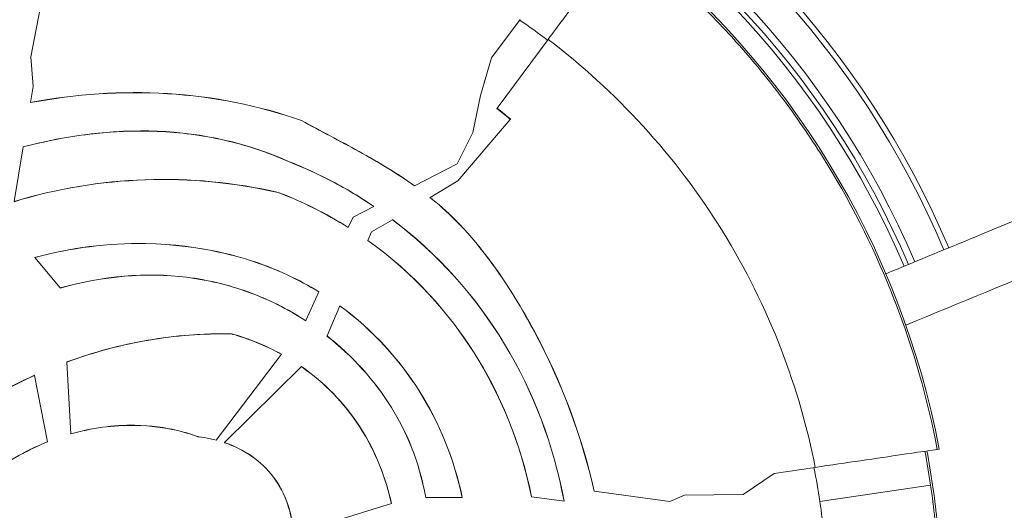
# Model space of a CAD drawing. Units: millimetres. Extents: x 38122 to 56180, y 69866 to 81049.
# Drawn here: x 45499 to 45570, y 76879 to 76915 of the extents above; entities that cross this region are included whole.
import ezdxf

# ---------------------------------------------------------------- set-up
doc = ezdxf.new("R2010")
doc.units = ezdxf.units.MM
doc.styles.get("Standard").update_dxf_attribs({"font": 'arial.ttf'})
doc.dimstyles.new('ISO-25', dxfattribs={"dimtxt": 2.5, "dimasz": 2.5, "dimexe": 1.25, "dimexo": 0.625, "dimtad": 1, "dimtxsty": 'Standard', "dimcen": 2.5, "dimadec": 0, "dimazin": 0, "dimtfac": 1, "dimtmove": 0, "dimatfit": 3, "dimfxl": 1, "dimarcsym": 0})

# ---------------------------------------------------------------- blocks, each defined once
blk = doc.blocks.new('*D16')
at = {"color": 0, "lineweight": -2, "transparency": 16777216}
for p, q in [((38615.297, 80380.2), (38574.047, 80380.2)), ((38575.297, 80310.2), (38575.297, 69935.98)), ((38615.297, 69865.98), (38574.047, 69865.98))]:
    blk.add_line(p, q, dxfattribs=at)
at = {"color": 0, "transparency": 16777216}
for points in [[(38563.63, 80310.2), (38586.963, 80310.2), (38575.297, 80380.2)], [(38563.63, 69935.98), (38586.963, 69935.98), (38575.297, 69865.98)]]:
    blk.add_solid(points, dxfattribs=at)
at = {"layer": 'Defpoints', "color": 0, "transparency": 16777216}
for p in [(44654.648, 80380.2), (38575.297, 69865.98), (50490.634, 69865.98)]:
    blk.add_point(p, dxfattribs=at)
at = {"color": 0, "transparency": 16777216, "insert": (38331.913, 75123.09), "char_height": 320, "attachment_point": 5, "rotation": 90}
blk.add_mtext('1050', dxfattribs=at)

msp = doc.modelspace()

# ---------------------------------------------------------------- linework, layer by layer
at = {"color": 0, "linetype": 'Continuous', "lineweight": 0}
for p, q in [((45500.599, 76917.998), (45499.428, 76911.978)), ((45532.957, 76911.895), (45535.043, 76914.699)), ((45533.355, 76908.24), (45537.07, 76913.237)), ((45499.618, 76909.811), (45499.428, 76911.978)), ((45532.957, 76911.895), (45532.143, 76909.166)), ((45499.424, 76908.648), (45499.618, 76909.811)), ((45499.424, 76908.648), (45499.422, 76908.64)), ((45532.143, 76909.166), (45531.591, 76906.472)), ((45533.336, 76908.214), (45533.355, 76908.24)), ((45519.132, 76907.333), (45519.135, 76907.34)), ((45534.307, 76907.425), (45530.514, 76902.948)), ((45534.349, 76907.431), (45534.307, 76907.425)), ((45531.591, 76906.472), (45530.458, 76904.182)), ((45498.222, 76901.445), (45498.884, 76905.414)), ((45498.884, 76905.414), (45498.885, 76905.423)), ((45518.176, 76904.369), (45518.173, 76904.362)), ((45530.458, 76904.182), (45527.352, 76902.6)), ((45528.482, 76901.75), (45530.511, 76902.95)), ((45530.519, 76902.954), (45530.511, 76902.95)), ((45530.514, 76902.948), (45530.511, 76902.95)), ((45527.344, 76902.596), (45527.352, 76902.6)), ((45517.426, 76902.104), (45517.429, 76902.112)), ((45528.482, 76901.75), (45528.474, 76901.745)), ((45524.39, 76901.091), (45522.877, 76900.32)), ((45524.39, 76901.091), (45524.398, 76901.095)), ((45522.877, 76900.32), (45522.533, 76899.567)), ((45524.224, 76899.232), (45525.739, 76900.128)), ((45525.746, 76900.132), (45525.739, 76900.128)), ((45522.529, 76899.559), (45522.533, 76899.567)), ((45523.959, 76898.613), (45523.956, 76898.606)), ((45523.959, 76898.613), (45524.224, 76899.232)), ((45499.721, 76897.375), (45499.715, 76897.381)), ((45501.569, 76895.16), (45499.721, 76897.375)), ((45515.765, 76897.052), (45515.762, 76897.044)), ((45501.569, 76895.16), (45501.575, 76895.154)), ((45520.391, 76894.874), (45519.436, 76892.783)), ((45520.391, 76894.874), (45520.394, 76894.882)), ((45520.985, 76891.672), (45521.919, 76893.852)), ((45521.922, 76893.859), (45521.919, 76893.852)), ((45519.433, 76892.776), (45519.436, 76892.783)), ((45514.032, 76891.827), (45514.031, 76891.819)), ((45520.985, 76891.672), (45520.982, 76891.664)), ((45517.675, 76890.333), (45512.921, 76884.095)), ((45517.675, 76890.333), (45517.68, 76890.339)), ((45502.062, 76889.771), (45502.062, 76889.779)), ((45502.361, 76884.552), (45502.062, 76889.771)), ((45513.538, 76883.91), (45519.119, 76889.437)), ((45519.125, 76889.443), (45519.119, 76889.437)), ((45499.704, 76888.812), (45499.705, 76888.804)), ((45499.705, 76888.804), (45500.652, 76883.97)), ((45502.361, 76884.552), (45502.361, 76884.544)), ((45511.595, 76884.34), (45511.597, 76884.348)), ((45500.653, 76883.962), (45500.652, 76883.97)), ((45512.915, 76884.089), (45512.921, 76884.095)), ((45513.538, 76883.91), (45513.532, 76883.904)), ((45565.373, 76883.414), (45565.517, 76883.435)), ((45551.256, 76880.136), (45553.503, 76881.669)), ((45556.504, 76882.11), (45553.503, 76881.669)), ((45564.897, 76880.817), (45556.835, 76879.632)), ((45540.42, 76880.37), (45540.428, 76880.369)), ((45545.917, 76879.634), (45540.428, 76880.369)), ((45545.917, 76879.634), (45546.993, 76880.086)), ((45546.993, 76880.086), (45551.256, 76880.136)), ((45525.668, 76879.471), (45518.559, 76877.285)), ((45525.668, 76879.471), (45525.676, 76879.473)), ((45528.166, 76879.909), (45528.174, 76879.909)), ((45530.82, 76879.93), (45528.174, 76879.909)), ((45530.82, 76879.93), (45530.828, 76879.93)), ((45535.862, 76879.97), (45535.87, 76879.97)), ((45535.875, 76879.97), (45535.87, 76879.97)), ((45538.229, 76879.655), (45535.875, 76879.97)), ((45538.229, 76879.655), (45538.238, 76879.653))]:
    msp.add_line(p, q, dxfattribs=at)
for radius, start, end in [(79.122, 22.93312, 134.96901), (66.699, 23.03364, 180.11562), (66.312, 23.03717, 180.11562), (64.023, 23.05866, 103.85746), (63.523, 23.06349, 103.71965), (63.183, 23.06682, 103.62432), (63.182, 23.06682, 103.62413), (61.75, 10.68592, 52.20571), (60.85, 6.01098, 10.72026)]:
    msp.add_arc((45504.838, 76871.985), radius, start, end, dxfattribs=at)
for centre, major_axis, ratio, start_param, end_param in [((45506.018, 76871.947), (-7.528, 51.19), 0.994522, -0.793582, -0.745118), ((45510.888, 76880.682), (22.746, -16.438), 0.871791, 1.606843, 1.858601), ((45510.845, 76881.148), (21.634, -13.111), 0.861965, 1.552991, 1.779157), ((45506.355, 76872.208), (-7.464, 50.758), 0.994522, -1.570796, -1.522047), ((45506.355, 76872.208), (-7.464, 50.758), 0.994522, -1.619545, -1.570796)]:
    msp.add_ellipse(centre, major_axis=major_axis, ratio=ratio, start_param=start_param, end_param=end_param, dxfattribs=at)
at = {"color": 0, "linetype": 'Continuous', "lineweight": 0, "extrusion": (0, 0, -1)}
for centre, major_axis, ratio, start_param, end_param in [((45504.894, 76871.834), (6.738, -45.82), 0.994522, -2.329299, -2.302214), ((45504.894, 76871.834), (6.743, -45.851), 0.994522, -2.329317, -2.301581), ((45505.329, 76872.057), (8.795, -59.805), 0.996032, -1.612167, -1.570798), ((45505.329, 76872.058), (8.795, -59.805), 0.996032, -1.570795, -1.529426)]:
    msp.add_ellipse(centre, major_axis=major_axis, ratio=ratio, start_param=start_param, end_param=end_param, dxfattribs=at)
at = {"color": 0, "linetype": 'Continuous', "lineweight": 0}
for points, knots in [([(45537.07, 76913.237), (45537.79, 76914.204), (45538.494, 76915.151), (45539.842, 76916.965), (45540.468, 76917.806), (45541.513, 76919.212), (45541.923, 76919.762), (45542.455, 76920.477), (45542.588, 76920.657), (45542.59, 76920.66)], [0, 0, 0, 0, 0.362698, 0.362698, 0.748438, 0.748438, 1.134312, 1.134312, 1.49781, 1.49781, 1.49781, 1.49781]), ([(45542.59, 76920.66), (45545.361, 76918.512), (45547.942, 76916.136), (45550.327, 76913.524), (45550.457, 76913.382), (45550.586, 76913.24), (45550.714, 76913.096), (45551.337, 76912.401), (45551.948, 76911.688), (45552.54, 76910.964), (45553.131, 76910.241), (45553.704, 76909.506), (45554.259, 76908.76), (45555.312, 76907.345), (45556.301, 76905.891), (45557.224, 76904.399), (45557.274, 76904.319), (45557.323, 76904.239), (45557.372, 76904.158), (45559.304, 76901.004), (45560.953, 76897.681), (45562.305, 76894.181), (45562.308, 76894.172), (45562.312, 76894.164), (45562.315, 76894.155), (45563.662, 76890.663), (45564.681, 76887.081), (45565.373, 76883.414)], [0.33907336, 0.33907336, 0.33907336, 0.33907336, 0.34960873, 0.34960873, 0.34960873, 0.35018115, 0.35018115, 0.35018115, 0.35295809, 0.35295809, 0.35295809, 0.35573504, 0.35573504, 0.35573504, 0.36100606, 0.36100606, 0.36100606, 0.36128893, 0.36128893, 0.36128893, 0.37239671, 0.37239671, 0.37239671, 0.37242345, 0.37242345, 0.37242345, 0.38350449, 0.38350449, 0.38350449, 0.38350449]), ([(45556.504, 76882.11), (45555.935, 76885.002), (45555.106, 76887.891), (45554.019, 76890.709), (45552.875, 76893.676), (45551.443, 76896.561), (45549.755, 76899.289), (45548.067, 76902.016), (45546.123, 76904.585), (45543.977, 76906.933), (45541.849, 76909.263), (45539.523, 76911.376), (45537.07, 76913.237)], [0.0484821, 0.0484821, 0.0484821, 0.0484821, 0.2237199, 0.2237199, 0.2237199, 0.4082675, 0.4082675, 0.4082675, 0.5927503, 0.5927503, 0.5927503, 0.7757541, 0.7757541, 0.7757541, 0.7757541]), ([(45519.132, 76907.333), (45515.989, 76908.446), (45512.702, 76909.087), (45506.05, 76909.498), (45502.697, 76909.265), (45499.422, 76908.64)], [0.000001, 0.000001, 0.000001, 0.000001, 1.004538, 1.004538, 2.009902, 2.009902, 2.009902, 2.009902]), ([(45499.424, 76908.648), (45502.698, 76909.273), (45506.05, 76909.505), (45512.703, 76909.095), (45515.991, 76908.454), (45519.135, 76907.34)], [-2.010094, -2.010094, -2.010094, -2.010094, -1.004993, -1.004993, -0.000001, -0.000001, -0.000001, -0.000001]), ([(45527.344, 76902.596), (45526.057, 76903.511), (45524.685, 76904.322), (45521.916, 76905.855), (45520.501, 76906.585), (45519.132, 76907.333)], [0.000001, 0.000001, 0.000001, 0.000001, 0.4750248, 0.4750248, 0.9542308, 0.9542308, 0.9542308, 0.9542308]), ([(45519.135, 76907.34), (45520.507, 76906.59), (45521.925, 76905.859), (45524.696, 76904.325), (45526.066, 76903.514), (45527.352, 76902.6)], [-0.9548406, -0.9548406, -0.9548406, -0.9548406, -0.474587, -0.474587, -0.000001, -0.000001, -0.000001, -0.000001]), ([(45498.884, 76905.414), (45500.477, 76905.833), (45502.085, 76906.149), (45503.71, 76906.346), (45503.879, 76906.366), (45504.048, 76906.385), (45504.218, 76906.403), (45504.863, 76906.471), (45505.511, 76906.52), (45506.162, 76906.548), (45506.572, 76906.566), (45506.985, 76906.575), (45507.398, 76906.576), (45507.811, 76906.577), (45508.227, 76906.569), (45508.64, 76906.553), (45510.293, 76906.485), (45511.916, 76906.276), (45513.505, 76905.915), (45515.095, 76905.554), (45516.652, 76905.041), (45518.173, 76904.362)], [0.03750428, 0.03750428, 0.03750428, 0.03750428, 0.04243571, 0.04243571, 0.04243571, 0.04294852, 0.04294852, 0.04294852, 0.04490142, 0.04490142, 0.04490142, 0.04613427, 0.04613427, 0.04613427, 0.04736713, 0.04736713, 0.04736713, 0.05229855, 0.05229855, 0.05229855, 0.05722997, 0.05722997, 0.05722997, 0.05722997]), ([(45518.176, 76904.369), (45515.149, 76905.721), (45511.944, 76906.427), (45505.353, 76906.694), (45502.064, 76906.259), (45498.885, 76905.423)], [0.000001, 0.000001, 0.000001, 0.000001, 0.998433, 0.998433, 1.989952, 1.989952, 1.989952, 1.989952]), ([(45561.645, 76896.193), (45563.988, 76897.162), (45566.33, 76898.128), (45572.424, 76900.642), (45576.174, 76902.186), (45582.101, 76904.622), (45584.292, 76905.522), (45586.475, 76906.417)], [2.391356, 2.391356, 2.391356, 2.391356, 10.003567, 10.003567, 22.243971, 22.243971, 29.454629, 29.454629, 29.454629, 29.454629]), ([(45518.176, 76904.369), (45519.272, 76903.94), (45520.345, 76903.449), (45522.422, 76902.354), (45523.428, 76901.751), (45524.398, 76901.095)], [0.000001, 0.000001, 0.000001, 0.000001, 0.3546777, 0.3546777, 0.7070505, 0.7070505, 0.7070505, 0.7070505]), ([(45517.426, 76902.104), (45514.269, 76902.833), (45511.019, 76903.139), (45504.543, 76902.914), (45501.321, 76902.382), (45498.22, 76901.437)], [0.000001, 0.000001, 0.000001, 0.000001, 0.976714, 0.976714, 1.954349, 1.954349, 1.954349, 1.954349]), ([(45498.222, 76901.445), (45501.311, 76902.386), (45504.519, 76902.917), (45510.995, 76903.149), (45514.259, 76902.843), (45517.429, 76902.112)], [-1.954421, -1.954421, -1.954421, -1.954421, -0.980666, -0.980666, -0.000001, -0.000001, -0.000001, -0.000001]), ([(45588.712, 76902.982), (45584.124, 76901.103), (45579.501, 76899.206), (45574.867, 76897.3), (45570.954, 76895.692), (45567.031, 76894.076), (45563.097, 76892.455)], [0, 0, 0, 0, 0.5, 0.5, 0.5, 0.922177, 0.922177, 0.922177, 0.922177]), ([(45517.429, 76902.112), (45518.317, 76901.773), (45519.188, 76901.39), (45520.892, 76900.54), (45521.725, 76900.073), (45522.533, 76899.567)], [-0.5733762, -0.5733762, -0.5733762, -0.5733762, -0.2870081, -0.2870081, -0.000001, -0.000001, -0.000001, -0.000001]), ([(45540.42, 76880.37), (45539.511, 76884.428), (45538.027, 76888.346), (45535.271, 76893.477), (45534.124, 76895.434), (45531.05, 76899.524), (45529.579, 76900.863), (45528.474, 76901.745)], [0.000001, 0.000001, 0.000001, 0.000001, 1.247518, 1.247518, 1.747765, 1.747765, 2.348729, 2.348729, 2.348729, 2.348729]), ([(45528.482, 76901.75), (45529.587, 76900.867), (45531.06, 76899.526), (45534.136, 76895.43), (45535.284, 76893.471), (45538.038, 76888.341), (45539.52, 76884.425), (45540.428, 76880.369)], [-2.349582, -2.349582, -2.349582, -2.349582, -1.747624, -1.747624, -1.246726, -1.246726, -0.000001, -0.000001, -0.000001, -0.000001]), ([(45538.229, 76879.655), (45537.472, 76883.704), (45536.026, 76887.563), (45531.778, 76894.584), (45529.023, 76897.652), (45525.739, 76900.128)], [-2.472031, -2.472031, -2.472031, -2.472031, -1.237224, -1.237224, -0.000001, -0.000001, -0.000001, -0.000001]), ([(45525.746, 76900.132), (45529.028, 76897.658), (45531.781, 76894.592), (45536.032, 76887.571), (45537.48, 76883.708), (45538.238, 76879.653)], [0.000001, 0.000001, 0.000001, 0.000001, 1.236388, 1.236388, 2.472561, 2.472561, 2.472561, 2.472561]), ([(45523.959, 76898.613), (45527.324, 76896.217), (45529.847, 76893.347), (45533.557, 76887.5), (45535.057, 76883.99), (45535.87, 76879.97)], [-2.441803, -2.441803, -2.441803, -2.441803, -1.230556, -1.230556, -0.000001, -0.000001, -0.000001, -0.000001]), ([(45515.765, 76897.052), (45514.863, 76897.35), (45511.928, 76898.323), (45505.056, 76898.437), (45502.338, 76898.087), (45499.715, 76897.381)], [0.000001, 0.000001, 0.000001, 0.000001, 0.2862276, 0.2862276, 0.4733703, 0.4733703, 0.4733703, 0.4733703]), ([(45499.721, 76897.375), (45502.347, 76898.081), (45505.068, 76898.43), (45511.933, 76898.313), (45514.862, 76897.342), (45515.762, 76897.044)], [-0.4730835, -0.4730835, -0.4730835, -0.4730835, -0.2856975, -0.2856975, -0.000001, -0.000001, -0.000001, -0.000001]), ([(45535.862, 76879.97), (45535.049, 76883.988), (45533.551, 76887.492), (45529.849, 76893.332), (45527.325, 76896.206), (45523.956, 76898.606)], [0.000001, 0.000001, 0.000001, 0.000001, 1.229958, 1.229958, 2.445004, 2.445004, 2.445004, 2.445004]), ([(45520.391, 76894.874), (45519.664, 76895.319), (45518.913, 76895.723), (45516.98, 76896.629), (45516.063, 76896.941), (45515.762, 76897.044)], [-0.1593164, -0.1593164, -0.1593164, -0.1593164, -0.095769, -0.095769, -0.000001, -0.000001, -0.000001, -0.000001]), ([(45515.765, 76897.052), (45516.066, 76896.949), (45516.983, 76896.636), (45518.916, 76895.73), (45519.667, 76895.326), (45520.394, 76894.882)], [0.000001, 0.000001, 0.000001, 0.000001, 0.0957939, 0.0957939, 0.1593589, 0.1593589, 0.1593589, 0.1593589]), ([(45501.569, 76895.16), (45504.74, 76896.039), (45507.79, 76896.31), (45512.298, 76895.753), (45513.805, 76895.393), (45516.727, 76894.334), (45518.12, 76893.639), (45519.436, 76892.783)], [-1.845021, -1.845021, -1.845021, -1.845021, -0.938433, -0.938433, -0.472423, -0.472423, -0.000001, -0.000001, -0.000001, -0.000001]), ([(45519.433, 76892.776), (45518.117, 76893.632), (45516.724, 76894.327), (45513.802, 76895.385), (45512.295, 76895.745), (45507.79, 76896.301), (45504.743, 76896.031), (45501.575, 76895.154)], [0.000001, 0.000001, 0.000001, 0.000001, 0.472413, 0.472413, 0.938412, 0.938412, 1.844127, 1.844127, 1.844127, 1.844127]), ([(45530.82, 76879.93), (45530.224, 76882.694), (45529.174, 76885.334), (45526.27, 76889.909), (45524.374, 76892.06), (45521.919, 76893.852)], [-1.908666, -1.908666, -1.908666, -1.908666, -0.914446, -0.914446, -0.000001, -0.000001, -0.000001, -0.000001]), ([(45521.922, 76893.859), (45524.376, 76892.069), (45526.27, 76889.921), (45529.178, 76885.346), (45530.231, 76882.7), (45530.828, 76879.93)], [0.000001, 0.000001, 0.000001, 0.000001, 0.913806, 0.913806, 1.911373, 1.911373, 1.911373, 1.911373]), ([(45514.032, 76891.827), (45513.647, 76891.834), (45512.512, 76891.855), (45509.974, 76891.658), (45508.963, 76891.532), (45505.953, 76891.012), (45503.975, 76890.481), (45502.062, 76889.779)], [0.000001, 0.000001, 0.000001, 0.000001, 0.1161798, 0.1161798, 0.1935677, 0.1935677, 0.3484374, 0.3484374, 0.3484374, 0.3484374]), ([(45502.062, 76889.771), (45503.063, 76890.138), (45504.079, 76890.458), (45505.111, 76890.73), (45506.038, 76890.975), (45506.978, 76891.18), (45507.931, 76891.346), (45508.939, 76891.52), (45509.954, 76891.648), (45510.971, 76891.728), (45511.984, 76891.807), (45513, 76891.838), (45514.02, 76891.82), (45514.024, 76891.819), (45514.027, 76891.819), (45514.031, 76891.819)], [0.02376852, 0.02376852, 0.02376852, 0.02376852, 0.02697869, 0.02697869, 0.02697869, 0.02986188, 0.02986188, 0.02986188, 0.03290856, 0.03290856, 0.03290856, 0.03594501, 0.03594501, 0.03594501, 0.03595524, 0.03595524, 0.03595524, 0.03595524]), ([(45517.675, 76890.333), (45517.103, 76890.647), (45516.513, 76890.928), (45514.999, 76891.546), (45514.277, 76891.75), (45514.031, 76891.819)], [-0.1283222, -0.1283222, -0.1283222, -0.1283222, -0.0771406, -0.0771406, -0.000001, -0.000001, -0.000001, -0.000001]), ([(45514.032, 76891.827), (45514.278, 76891.758), (45514.996, 76891.555), (45516.51, 76890.938), (45517.105, 76890.656), (45517.68, 76890.339)], [0.000001, 0.000001, 0.000001, 0.000001, 0.0770948, 0.0770948, 0.128825, 0.128825, 0.128825, 0.128825]), ([(45528.166, 76879.909), (45527.668, 76882.641), (45526.746, 76884.735), (45524.438, 76888.444), (45522.821, 76890.214), (45520.982, 76891.664)], [0.000001, 0.000001, 0.000001, 0.000001, 0.8331, 0.8331, 1.797755, 1.797755, 1.797755, 1.797755]), ([(45520.985, 76891.672), (45522.826, 76890.221), (45524.443, 76888.45), (45526.753, 76884.739), (45527.676, 76882.643), (45528.174, 76879.909)], [-1.79905, -1.79905, -1.79905, -1.79905, -0.833704, -0.833704, -0.000001, -0.000001, -0.000001, -0.000001]), ([(45525.668, 76879.471), (45525.264, 76881.307), (45524.538, 76883.249), (45522.234, 76886.795), (45520.803, 76888.266), (45519.119, 76889.437)], [-1.272587, -1.272587, -1.272587, -1.272587, -0.617064, -0.617064, -0.000001, -0.000001, -0.000001, -0.000001]), ([(45519.125, 76889.443), (45520.803, 76888.275), (45522.231, 76886.81), (45524.553, 76883.246), (45525.276, 76881.286), (45525.676, 76879.473)], [0.000001, 0.000001, 0.000001, 0.000001, 0.615112, 0.615112, 1.279749, 1.279749, 1.279749, 1.279749]), ([(45499.704, 76888.812), (45497.607, 76887.858), (45495.604, 76886.69), (45491.889, 76883.949), (45490.178, 76882.377), (45488.672, 76880.621)], [0.000001, 0.000001, 0.000001, 0.000001, 0.694582, 0.694582, 1.390887, 1.390887, 1.390887, 1.390887]), ([(45488.679, 76880.616), (45490.183, 76882.37), (45491.892, 76883.941), (45495.604, 76886.681), (45497.608, 76887.85), (45499.705, 76888.804)], [-1.390338, -1.390338, -1.390338, -1.390338, -0.694756, -0.694756, -0.000001, -0.000001, -0.000001, -0.000001]), ([(45502.361, 76884.552), (45503.87, 76884.979), (45505.434, 76885.196), (45509.411, 76885.131), (45511.085, 76884.531), (45511.597, 76884.348)], [-0.270304, -0.270304, -0.270304, -0.270304, -0.1638118, -0.1638118, -0.000001, -0.000001, -0.000001, -0.000001]), ([(45511.595, 76884.34), (45511.083, 76884.524), (45509.409, 76885.124), (45505.433, 76885.188), (45503.87, 76884.971), (45502.361, 76884.544)], [0.000001, 0.000001, 0.000001, 0.000001, 0.164016, 0.164016, 0.2706268, 0.2706268, 0.2706268, 0.2706268]), ([(45512.915, 76884.089), (45512.701, 76884.145), (45512.485, 76884.193), (45511.941, 76884.297), (45511.688, 76884.328), (45511.595, 76884.34)], [0.000001, 0.000001, 0.000001, 0.000001, 0.0667472, 0.0667472, 0.1667863, 0.1667863, 0.1667863, 0.1667863]), ([(45511.597, 76884.348), (45511.69, 76884.336), (45511.944, 76884.304), (45512.489, 76884.2), (45512.706, 76884.152), (45512.921, 76884.095)], [-0.167347, -0.167347, -0.167347, -0.167347, -0.0669189, -0.0669189, -0.000001, -0.000001, -0.000001, -0.000001]), ([(45492.468, 76877.461), (45493.481, 76878.911), (45494.706, 76880.21), (45497.471, 76882.412), (45499.011, 76883.314), (45500.652, 76883.97)], [-1.064844, -1.064844, -1.064844, -1.064844, -0.53281, -0.53281, -0.000001, -0.000001, -0.000001, -0.000001]), ([(45500.653, 76883.962), (45499.013, 76883.307), (45497.474, 76882.404), (45494.71, 76880.203), (45493.487, 76878.905), (45492.474, 76877.456)], [0.000001, 0.000001, 0.000001, 0.000001, 0.532683, 0.532683, 1.064309, 1.064309, 1.064309, 1.064309]), ([(45518.552, 76877.283), (45518.495, 76878.024), (45518.352, 76878.762), (45517.864, 76880.158), (45517.527, 76880.807), (45516.643, 76881.989), (45516.108, 76882.5), (45514.894, 76883.345), (45514.23, 76883.668), (45513.532, 76883.904)], [0.000001, 0.000001, 0.000001, 0.000001, 0.2230519, 0.2230519, 0.4421032, 0.4421032, 0.6643648, 0.6643648, 0.8859941, 0.8859941, 0.8859941, 0.8859941]), ([(45513.538, 76883.91), (45514.235, 76883.674), (45514.899, 76883.351), (45516.112, 76882.508), (45516.646, 76881.997), (45517.531, 76880.815), (45517.869, 76880.166), (45518.359, 76878.766), (45518.502, 76878.028), (45518.559, 76877.285)], [-0.886369, -0.886369, -0.886369, -0.886369, -0.6649771, -0.6649771, -0.4429118, -0.4429118, -0.2234342, -0.2234342, -0.000001, -0.000001, -0.000001, -0.000001]), ([(45565.373, 76883.414), (45565.369, 76883.414), (45565.166, 76883.384), (45564.335, 76883.261), (45563.672, 76883.164), (45561.964, 76882.913), (45560.936, 76882.762), (45558.757, 76882.441), (45557.646, 76882.278), (45556.504, 76882.11)], [0, 0, 0, 0, 0.347652, 0.347652, 0.73357, 0.73357, 1.119608, 1.119608, 1.467544, 1.467544, 1.467544, 1.467544])]:
    msp.add_open_spline(points, degree=3, knots=knots, dxfattribs=at)
for points in [[(45561.51, 76896.138), (45561.51, 76896.138), (45561.51, 76896.138), (45561.51, 76896.138)], [(45562.962, 76892.399), (45562.962, 76892.399), (45562.962, 76892.399), (45562.962, 76892.399)]]:
    msp.add_open_spline(points, degree=3, dxfattribs=at)

# ---------------------------------------------------------------- dimensions: what is measured, and where the dimension line sits
dim = msp.add_linear_dim(base=(38575.297, 69865.98), p1=(44654.648, 80380.2), p2=(50490.634, 69865.98), angle=270, text='1050', dimstyle='ISO-25', override={"dimtxt": 320, "dimasz": 70, "dimgap": 80, "dimtad": 3, "dimfxl": 40, "dimfxlon": 1})
dim.commit()
dim.dimension.update_dxf_attribs({"geometry": '*D16', "text_midpoint": (38331.913, 75123.09)})

doc.saveas('drawing.dxf')
